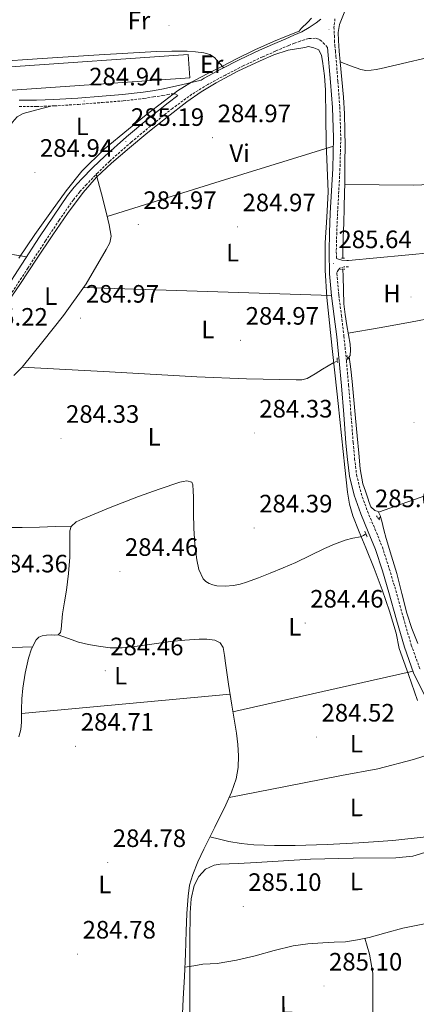
# Model space of a CAD drawing. Units: metres. Extents: x 596958 to 601455, y 4684758 to 4687791.
# Drawn here: x 600382 to 600540, y 4685528 to 4685920 of the extents above; entities that cross this region are included whole.
import ezdxf
from ezdxf.enums import TextEntityAlignment as Align

# ---------------------------------------------------------------- set-up
doc = ezdxf.new("R2010")
doc.units = ezdxf.units.M
doc.header["$MEASUREMENT"] = 0
doc.linetypes.add('TRAZOS', pattern=[0.75, 0.5, -0.25])
doc.linetypes.add('TRAZOSX2', pattern=[1.5, 1, -0.5])
for name, color, linetype, lineweight in [('Carátula', 7, 'Continuous', 5), ('Level 13', 5, 'Continuous', 0), ('Level 15', 1, 'Continuous', 0), ('Level 21', 19, 'Continuous', 0), ('Level 36', 19, 'Continuous', 40), ('Level 37', 92, 'Continuous', 0), ('Level 41', 19, 'Continuous', 0), ('Level 5', 36, 'Continuous', 0), ('Level 52', 1, 'Continuous', 13), ('Level 7', 1, 'Continuous', 0)]:
    doc.layers.add(name, color=color, linetype=linetype, lineweight=lineweight)
doc.styles.add('Arial', font='ARIAL.TTF', dxfattribs={"height": 0.2})

# ---------------------------------------------------------------- blocks, each defined once
blk = doc.blocks.new('5PATER')
at = {"layer": 'Carátula', "linetype": 'Continuous', "lineweight": 5}
h = blk.add_hatch(color=250, dxfattribs=at)
edge = h.paths.add_edge_path()
edge.add_ellipse((0, 0), major_axis=(-1.33, -1.34), ratio=0.999422, start_angle=0, end_angle=360)

msp = doc.modelspace()

# ---------------------------------------------------------------- linework, layer by layer
at = {"layer": 'Level 13', "color": 5, "linetype": 'Continuous', "lineweight": 0, "ltscale": 0.5}
for points in [[(600515.99, 4685938.29, 285.02), (600515.75, 4685937.5, 285.02), (600514.27, 4685932.76, 285.02), (600512.7, 4685928.08, 285.02), (600511.07, 4685923.42, 285.02), (600510.03, 4685920.8, 285.02), (600509.02, 4685918.11, 285.02), (600508.46, 4685914.94, 285.02), (600508.51, 4685911.77, 285.02), (600508.85, 4685907.48, 285.02), (600509.21, 4685903.2, 285.02), (600509.86, 4685896.19, 285.02), (600510.49, 4685889.18, 285.02), (600510.94, 4685882.56, 285.02), (600511.13, 4685875.93, 285.02), (600511.16, 4685869.66, 285.02), (600511.13, 4685863.39, 285.02), (600511.1, 4685857.37, 285.02), (600511.05, 4685854.44, 285.02)], [(600511.05, 4685854.44, 285.02), (600511, 4685851.36, 285.02), (600510.82, 4685845.21, 285.02), (600510.62, 4685839.07, 285.02), (600510.4, 4685833.5, 285.02), (600510.24, 4685827.93, 285.02), (600510.27, 4685825.09, 285.02)], [(600557.48, 4685854.97, 285.19), (600538.5, 4685854.15, 285.08), (600524.78, 4685854.3, 285.05), (600511.05, 4685854.44, 285.02)], [(600510.35, 4685820.72, 285.02), (600510.43, 4685817.82, 285.02), (600510.53, 4685812.41, 285.02), (600510.68, 4685807, 285.02), (600511.17, 4685802.67, 285.02), (600511.9, 4685798.36, 285.02), (600512.53, 4685794.62, 285.02), (600513.18, 4685790.88, 285.02), (600513.39, 4685788.67, 285.02), (600513.24, 4685786.46, 285.02), (600512.84, 4685785.91, 285.02)], [(600508.09, 4685784.08, 285.02), (600506.71, 4685783.64, 285.02), (600504.41, 4685782.35, 285.02), (600502.17, 4685780.96, 285.02), (600499.24, 4685779.07, 284.93), (600496.15, 4685777.24, 284.83), (600493.98, 4685776.71, 284.83), (600491.74, 4685776.73, 284.83), (600471.99, 4685777.13, 284.56), (600452.25, 4685777.88, 284.38), (600417.47, 4685779.84, 284.38), (600382.68, 4685781.79, 284.38)], [(600512.84, 4685785.91, 285.02), (600512.35, 4685785.24, 285.02), (600512.15, 4685785.18, 285.02)], [(600524.44, 4685724.11, 285.15), (600524.31, 4685724.38, 285.15), (600523.03, 4685724.76, 285.15), (600521.37, 4685726.17, 285.15), (600520.79, 4685727.9, 285.15), (600520.22, 4685729.63, 285.15), (600519.25, 4685732.47, 285.15), (600518.3, 4685735.32, 285.15), (600517.19, 4685741.35, 285.15), (600516.7, 4685747.48, 285.15), (600515.98, 4685754.49, 285.15), (600515.29, 4685761.5, 285.15), (600514.69, 4685768.77, 285.16), (600514.01, 4685776.03, 285.15), (600513.43, 4685780.97, 285.09), (600512.84, 4685785.91, 285.02)], [(600379.36, 4685778.49, 284.38), (600382.68, 4685781.79, 284.38)], [(600697.78, 4685781.5, 285.15), (600670.11, 4685772.86, 285.24), (600642.43, 4685764.23, 285.34), (600606.75, 4685752.7, 285.36), (600571.27, 4685740.55, 285.27), (600547.85, 4685732.33, 285.21), (600524.44, 4685724.11, 285.15)], [(600397.08, 4685675.3, 284.83), (600397.92, 4685676.22, 284.83), (600398.23, 4685677.47, 284.83), (600398.48, 4685680.58, 284.83), (600398.75, 4685683.68, 284.83), (600399.61, 4685688.38, 284.83), (600400.41, 4685693.09, 284.83), (600401.13, 4685699.64, 284.83), (600401.63, 4685706.21, 284.83), (600401.67, 4685710.49, 284.83), (600401.63, 4685714.78, 284.83), (600401.68, 4685716.6, 284.83), (600402.27, 4685718.37, 284.83), (600404.23, 4685720.17, 284.83), (600406.62, 4685721.25, 284.83), (600417.78, 4685725.87, 284.83), (600429.02, 4685730.27, 284.83), (600437.17, 4685733.23, 284.83), (600445.47, 4685736.03, 284.83), (600446.84, 4685736.33, 284.83), (600448.22, 4685736.48, 284.83), (600450.27, 4685736.03, 284.83), (600450.65, 4685734.94, 284.83), (600450.77, 4685732.51, 284.83), (600450.84, 4685730.08, 284.83), (600450.93, 4685723.84, 284.83), (600451.03, 4685717.6, 284.83), (600451.45, 4685711.32, 284.83), (600452.19, 4685705.05, 284.83), (600452.99, 4685701.23, 284.83), (600454.68, 4685697.57, 284.83), (600455.75, 4685696.42, 284.83), (600457.11, 4685695.65, 284.83), (600458.63, 4685695.09, 284.83), (600460.19, 4685694.81, 284.83), (600463.49, 4685694.68, 284.83), (600466.78, 4685694.94, 284.83), (600469.43, 4685695.42, 284.83), (600472.03, 4685696.16, 284.83), (600476.76, 4685697.93, 284.83), (600481.43, 4685699.81, 284.83), (600486.5, 4685701.92, 284.76), (600491.55, 4685704.09, 284.7), (600497.25, 4685706.82, 284.7), (600502.94, 4685709.6, 284.7), (600507.03, 4685711.38, 284.7), (600511.19, 4685712.99, 284.7), (600514.21, 4685713.66, 284.7), (600517.27, 4685714.27, 284.7), (600518.57, 4685714.76, 284.69), (600519.47, 4685715.42, 284.7)], [(600524.44, 4685724.11, 285.15), (600525.21, 4685722.51, 285.15), (600525.28, 4685722.27, 285.15)], [(600525.28, 4685722.27, 285.15), (600524.55, 4685721.4, 285.08)], [(600525.28, 4685722.27, 285.15), (600525.79, 4685720.54, 285.15), (600526.66, 4685717.05, 285.15), (600527.58, 4685713.56, 285.15), (600529.66, 4685706.59, 285.15), (600531.74, 4685699.61, 285.15), (600533.75, 4685691.74, 285.15), (600535.77, 4685683.87, 285.15), (600537.75, 4685677.76, 285.15), (600540.06, 4685671.77, 285.15)], [(600381.47, 4685634.66, 284.83), (600382.2, 4685637.57, 284.83), (600382.49, 4685640.54, 284.83), (600382.46, 4685643.04, 284.83), (600382.43, 4685645.54, 284.83), (600382.65, 4685649.79, 284.83), (600383, 4685654.05, 284.83), (600383.93, 4685660.06, 284.83), (600385.24, 4685666.02, 284.83), (600386.38, 4685669.73, 284.83), (600388.31, 4685673.25, 284.83), (600389.37, 4685674.28, 284.83), (600390.68, 4685674.85, 284.83), (600392.47, 4685675.14, 284.83), (600394.27, 4685675.3, 284.83), (600395.68, 4685675.16, 284.83), (600397.08, 4685675.3, 284.83)], [(600446.4, 4685521.61, 284.63), (600446.76, 4685530.44, 284.63), (600447.36, 4685539.27, 284.63), (600447.65, 4685548.32, 284.63), (600447.94, 4685557.38, 284.63), (600448.25, 4685564.33, 284.63), (600448.7, 4685571.27, 284.63), (600449.32, 4685575.61, 284.63), (600450.56, 4685579.85, 284.63), (600452.66, 4685584.96, 284.63), (600454.98, 4685589.96, 284.63), (600459.39, 4685598.79, 284.63), (600463.81, 4685607.62, 284.63), (600466.04, 4685612.65, 284.63), (600467.84, 4685617.93, 284.63), (600468.66, 4685622.53, 284.63), (600468.74, 4685627.14, 284.63), (600468.48, 4685631.63, 284.63), (600467.97, 4685636.1, 284.63), (600467.03, 4685641.71, 284.63), (600466.11, 4685647.3, 284.63), (600464.83, 4685655.62, 284.63), (600463.55, 4685663.94, 284.63), (600463.16, 4685667.08, 284.63), (600462.72, 4685670.21, 284.63), (600461.48, 4685672.07, 284.63), (600459.33, 4685673.09, 284.63), (600456.23, 4685673.56, 284.63), (600453.12, 4685673.54, 284.63), (600447.45, 4685673.19, 284.63), (600441.79, 4685672.65, 284.63), (600437.12, 4685671.98, 284.63), (600432.45, 4685671.3, 284.63), (600427.46, 4685670.64, 284.63), (600422.47, 4685670.09, 284.63), (600417.76, 4685670.12, 284.63), (600413.06, 4685670.73, 284.63), (600409.07, 4685671.37, 284.62), (600405.19, 4685672.39, 284.63), (600401.13, 4685673.84, 284.72), (600397.08, 4685675.3, 284.83)]]:
    msp.add_polyline3d(points, dxfattribs=at)
at = {"layer": 'Level 15', "color": 19, "linetype": 'Continuous', "lineweight": 0}
msp.add_polyline3d([(600376.22, 4685901.08, 286.94), (600448.72, 4685906.19, 286.74), (600449.37, 4685896.92, 286.75), (600376.87, 4685891.82, 286.94), (600376.22, 4685901.08, 286.94)], dxfattribs=at)
at = {"layer": 'Level 21', "color": 19, "linetype": 'Continuous', "lineweight": 0}
for points in [[(600501.54, 4685920.18, 285.62), (600499.68, 4685918.81, 285.59), (600496.87, 4685916.88, 285.47), (600493.92, 4685915.23, 285.34), (600490.76, 4685913.8, 285.25), (600487.61, 4685912.36, 285.16), (600482.36, 4685910.09, 285.2), (600477.11, 4685907.82, 285.23), (600469.37, 4685904.17, 285.23), (600461.75, 4685900.27, 285.23), (600455.11, 4685896.68, 285.23), (600453.91, 4685895.94, 285.23), (600446.07, 4685894.13, 285.15), (600438.24, 4685892.32, 285.08), (600434.53, 4685891.74, 285.08), (600430.81, 4685891.16, 285.08), (600422.67, 4685890.22, 285.08), (600414.49, 4685889.56, 285.08), (600404.93, 4685888.84, 285.08), (600395.36, 4685888.22, 285.08), (600388.48, 4685888, 285.08), (600381.6, 4685887.96, 285.08)], [(600504.16, 4685908.96, 285.66), (600505.44, 4685895.16, 285.63), (600506.21, 4685885.08, 285.59), (600506.59, 4685872.96, 285.62), (600506.27, 4685860.83, 285.66), (600505.8, 4685851.93, 285.62), (600505.31, 4685843.04, 285.59), (600504.99, 4685835.32, 285.59), (600504.8, 4685827.61, 285.59), (600505.04, 4685818.84, 285.59), (600505.82, 4685810.08, 285.59), (600506.86, 4685801.94, 285.57), (600507.87, 4685793.82, 285.53), (600508.83, 4685784.1, 285.49), (600509.72, 4685774.36, 285.47), (600510.63, 4685762.98, 285.49), (600511.51, 4685751.58, 285.53), (600512.11, 4685744.98, 285.54), (600512.92, 4685738.4, 285.53), (600514.76, 4685730.78, 285.5), (600517.4, 4685723.36, 285.47), (600520.42, 4685716.3, 285.46), (600523.29, 4685709.21, 285.47), (600526.01, 4685700.66, 285.5), (600528.6, 4685692.06, 285.53), (600531.65, 4685681.18, 285.57), (600534.75, 4685670.3, 285.59), (600538.44, 4685660.2, 285.54), (600543.13, 4685650.52, 285.47)], [(600375.54, 4685811.88, 285.29), (600382.61, 4685822.72, 285.32), (600389.62, 4685833.58, 285.35), (600395.14, 4685841.88, 285.35), (600400.82, 4685850.09, 285.35), (600403.46, 4685853.38, 285.35), (600406.33, 4685856.49, 285.35), (600410.88, 4685861.21, 285.35), (600415.61, 4685865.77, 285.35), (600424.27, 4685873.44, 285.33), (600433.14, 4685880.88, 285.29), (600440.77, 4685886.98, 285.25), (600444.71, 4685889.84, 285.24)], [(600507.75, 4685825.04, 285.59), (600509.83, 4685824.32, 285.4), (600511.94, 4685824.26, 285.4), (600512.51, 4685824.26, 285.4)]]:
    msp.add_polyline3d(points, dxfattribs=at)
at = {"layer": 'Level 21', "color": 19, "linetype": 'TRAZOSX2', "lineweight": 0}
for points in [[(600507.17, 4685920.35, 285.66), (600506.77, 4685917.05, 285.65), (600506.91, 4685913.69, 285.59), (600506.97, 4685911.71, 285.59), (600507.1, 4685909.72, 285.59), (600507.32, 4685907.59, 285.63), (600507.54, 4685905.46, 285.66), (600508.31, 4685895.38, 285.63), (600509.08, 4685885.24, 285.59), (600509.48, 4685872.97, 285.62), (600509.15, 4685860.71, 285.66), (600508.68, 4685851.78, 285.62), (600508.19, 4685842.9, 285.59), (600507.87, 4685835.23, 285.59), (600507.68, 4685827.62, 285.59), (600507.75, 4685825.04, 285.59)], [(600504.16, 4685908.96, 285.66), (600503.01, 4685910.24, 285.62), (600501.85, 4685911.52, 285.59), (600500.71, 4685912.27, 285.59), (600499.36, 4685912.6, 285.59), (600496.73, 4685912.48, 285.59), (600494.99, 4685912.01, 285.61), (600493.28, 4685911.45, 285.59), (600491.01, 4685910.6, 285.41), (600488.74, 4685909.75, 285.16), (600483.49, 4685907.48, 285.2), (600478.28, 4685905.22, 285.23), (600470.63, 4685901.62, 285.23), (600463.59, 4685897.98, 285.23), (600462.26, 4685897.28, 285.23), (600456.54, 4685894.21, 285.23), (600450.28, 4685890.35, 285.23), (600442.5, 4685884.72, 285.25), (600434.95, 4685878.67, 285.29), (600426.13, 4685871.29, 285.33), (600417.54, 4685863.68, 285.35), (600412.9, 4685859.2, 285.35), (600408.4, 4685854.54, 285.35), (600405.62, 4685851.52, 285.35), (600403.11, 4685848.39, 285.35), (600397.5, 4685840.28, 285.35), (600392, 4685832.02, 285.35), (600385, 4685821.17, 285.32), (600377.88, 4685810.25, 285.29)], [(600381.57, 4685885.44, 285.08), (600388.53, 4685885.48, 285.08), (600395.48, 4685885.7, 285.08), (600405.11, 4685886.32, 285.08), (600414.69, 4685887.05, 285.08), (600422.92, 4685887.71, 285.08), (600431.15, 4685888.67, 285.08), (600434.91, 4685889.25, 285.08), (600438.62, 4685889.83, 285.08), (600440.51, 4685890.18, 285.18), (600442.4, 4685890.52, 285.27), (600443.61, 4685890.52, 285.08), (600444.71, 4685889.84, 285.24)], [(600512.58, 4685821.64, 285.4), (600510.85, 4685821.64, 285.4), (600509.12, 4685821.19, 285.4), (600508.55, 4685820.48, 285.4), (600507.91, 4685819.43, 285.59), (600507.92, 4685819.01, 285.59), (600508.69, 4685810.39, 285.59), (600509.72, 4685802.3, 285.57), (600510.73, 4685794.14, 285.53), (600511.7, 4685784.37, 285.49), (600512.59, 4685774.61, 285.47), (600513.51, 4685763.2, 285.49), (600514.39, 4685751.82, 285.53), (600514.98, 4685745.29, 285.54), (600515.76, 4685738.91, 285.53), (600517.53, 4685731.6, 285.5), (600520.09, 4685724.41, 285.47), (600523.08, 4685717.41, 285.46), (600526, 4685710.19, 285.47), (600528.76, 4685701.51, 285.5), (600531.37, 4685692.87, 285.53), (600534.42, 4685681.96, 285.57), (600537.49, 4685671.19, 285.59), (600541.09, 4685661.32, 285.54)]]:
    msp.add_polyline3d(points, dxfattribs=at)
at = {"layer": 'Level 21', "color": 1, "linetype": 'TRAZOS', "lineweight": 0}
for points in [[(600510.98, 4685825.09, 285.27), (600509.44, 4685825.09, 285.27)], [(600509.31, 4685820.68, 285.34), (600511.04, 4685820.74, 285.27)], [(600508.12, 4685783.64, 285.34), (600507.99, 4685785.5, 285.34)], [(600512.22, 4685784.73, 285.34), (600511.96, 4685786.46, 285.34)], [(600523.65, 4685722.56, 285.27), (600524.99, 4685720.84, 285.27)], [(600519.04, 4685716.48, 285.27), (600519.94, 4685714.24, 285.27)]]:
    msp.add_polyline3d(points, dxfattribs=at)
at = {"layer": 'Level 36', "color": 92, "linetype": 'Continuous', "lineweight": 0}
for points in [[(600749.41, 4685943.83, 285.72), (600730.87, 4685941.07, 285.63), (600712.32, 4685938.31, 285.53), (600679.9, 4685933.18, 285.53), (600647.56, 4685927.49, 285.59), (600613.61, 4685920.66, 285.56), (600579.78, 4685913.28, 285.53), (600552.65, 4685906.97, 285.53), (600525.51, 4685900.55, 285.53), (600523.53, 4685900.18, 285.53), (600521.54, 4685899.91, 285.53), (600519.46, 4685899.8, 285.55), (600517.44, 4685900.16, 285.53), (600513.33, 4685901.71, 285.31), (600509.21, 4685903.26, 285.02)], [(600329.2, 4685900.2, 285.15), (600340.26, 4685901.06, 285.15), (600351.33, 4685901.92, 285.15), (600371, 4685903.29, 285.15), (600390.69, 4685904.54, 285.15), (600413.4, 4685905.98, 285.15), (600436.13, 4685907.36, 285.15), (600442.23, 4685907.52, 285.15), (600448.35, 4685907.48, 285.15), (600451.68, 4685907.28, 285.15), (600455.01, 4685906.78, 285.15), (600457.34, 4685906.19, 285.14), (600459.29, 4685904.92, 285.15), (600461.09, 4685902.89, 285.18), (600462.89, 4685900.85, 285.23)], [(600394.15, 4685885.66, 285.08), (600388.61, 4685884.19, 284.95), (600383.07, 4685882.72, 284.83), (600380.76, 4685881.33, 284.83), (600378.85, 4685879.2, 284.89), (600376.72, 4685876.38, 285.03), (600375.33, 4685873.25, 285.15), (600374.59, 4685869.61, 285.18), (600374.24, 4685865.95, 285.21), (600374.01, 4685860.57, 285.25), (600373.79, 4685855.2, 285.27), (600373.59, 4685850.37, 285.27), (600373.41, 4685845.53, 285.27), (600373.45, 4685841.15, 285.27), (600373.73, 4685836.77, 285.27), (600374.07, 4685833.85, 285.27), (600374.56, 4685830.94, 285.27), (600374.88, 4685829.14, 285.27), (600375.71, 4685827.42, 285.27), (600377.57, 4685826.59, 285.27), (600379.74, 4685826.4, 285.27), (600382.12, 4685826.03, 285.3), (600384.51, 4685825.66, 285.33)], [(600416.55, 4685841.74, 284.76), (600461.53, 4685855.72, 285.19), (600506.51, 4685869.71, 285.63)], [(600412.22, 4685858.5, 285.35), (600414.24, 4685850.69, 285.02), (600416.26, 4685842.88, 284.76), (600417.4, 4685838.38, 284.74), (600418.18, 4685833.86, 284.76), (600417.59, 4685831.18, 284.76), (600416.13, 4685828.61, 284.76), (600408.13, 4685814.97, 284.79), (600399.23, 4685802.25, 284.76), (600390.96, 4685792.02, 284.59), (600382.68, 4685781.79, 284.38)], [(600512.51, 4685824.26, 285.4), (600580.21, 4685830.51, 285.34), (600647.9, 4685836.76, 285.27)], [(600654.18, 4685819.65, 285.41), (600647.92, 4685819.43, 285.31), (600641.67, 4685819.2, 285.21), (600633.57, 4685818.56, 285.15), (600621.52, 4685816.63, 285.21), (600609.54, 4685814.21, 285.27), (600592.67, 4685810.82, 285.27), (600575.81, 4685807.43, 285.27), (600556.5, 4685803.41, 285.3), (600537.15, 4685799.62, 285.27), (600524.79, 4685797.42, 285.16), (600512.43, 4685795.23, 285.02)], [(600407.1, 4685813.5, 284.79), (600456.45, 4685811.87, 285.19), (600505.81, 4685810.25, 285.59)], [(600375.87, 4685717.9, 284.95), (600382.75, 4685718, 284.98), (600389.63, 4685718.15, 284.95), (600396.02, 4685718.32, 284.89), (600402.41, 4685718.5, 284.83)], [(600386.79, 4685670.48, 284.83), (600311.27, 4685667.91, 284.79), (600235.75, 4685665.34, 284.76)], [(600466.55, 4685644.65, 284.63), (600502.38, 4685652.73, 285.09), (600538.21, 4685660.81, 285.54)], [(600382.45, 4685643.99, 284.83), (600423.94, 4685647.84, 284.73), (600465.43, 4685651.7, 284.63)], [(600465.1, 4685610.53, 284.63), (600487.46, 4685614.9, 284.63), (600509.82, 4685619.27, 284.63), (600524.21, 4685622, 284.54), (600538.37, 4685625.61, 284.63), (600546.25, 4685628.19, 285), (600554.13, 4685630.77, 285.47)], [(600570.83, 4685600.92, 285.47), (600561.55, 4685598.77, 285.15), (600552.26, 4685596.61, 284.83), (600543.47, 4685594.95, 284.67), (600530.11, 4685593.46, 284.76), (600516.67, 4685592.52, 284.89), (600504, 4685591.82, 284.89), (600491.33, 4685591.43, 284.89), (600483.07, 4685591.41, 284.89), (600474.82, 4685591.75, 284.89), (600469.86, 4685592.22, 284.91), (600464.96, 4685593.1, 284.89), (600461.19, 4685593.97, 284.78), (600457.42, 4685594.85, 284.63)], [(600582.77, 4685565.66, 285.72), (600570.49, 4685564.24, 285.5), (600558.21, 4685562.82, 285.27), (600546.13, 4685560.98, 285.19), (600534.14, 4685558.53, 285.21), (600527.42, 4685556.74, 285.21), (600520.7, 4685554.89, 285.21), (600516.06, 4685553.87, 285.21), (600511.36, 4685553.16, 285.21), (600506.82, 4685552.93, 285.21), (600502.27, 4685552.77, 285.21), (600496.4, 4685552.33, 285.21), (600490.56, 4685551.56, 285.21), (600482.98, 4685549.66, 285.18), (600475.45, 4685547.59, 285.15), (600467.93, 4685545.88, 285.17), (600460.35, 4685544.46, 285.21), (600457.47, 4685544.33, 285.27), (600454.59, 4685544.2, 285.21), (600451.03, 4685543.6, 284.92), (600447.48, 4685543, 284.63)], [(600519.01, 4685554.52, 285.21), (600519.92, 4685551.34, 285.24), (600520.83, 4685548.17, 285.27), (600522.16, 4685540.62, 285.38), (600522.24, 4685528.99, 285.56), (600522.11, 4685517.32, 285.59), (600522.57, 4685507.52, 285.51), (600523.03, 4685497.73, 285.42)]]:
    msp.add_polyline3d(points, dxfattribs=at)
at = {"layer": 'Level 5', "color": 36, "linetype": 'Continuous', "lineweight": 0}
for points in [[(600497.88, 4685920.56, 285.01), (600496.3, 4685918.99, 285.01), (600493.75, 4685916.51, 285.01), (600492.89, 4685915.5, 285.01), (600487.83, 4685913.41, 285.01), (600482.77, 4685911.31, 285.01), (600475.3, 4685908, 285.01), (600467.96, 4685904.4, 285.01), (600462.41, 4685901.56, 285.01), (600456.88, 4685898.71, 285.01), (600453.49, 4685896.95, 285.01), (600450.1, 4685895.16, 285.01), (600444.58, 4685891.65, 285.01), (600439.32, 4685887.73, 285.01), (600432.09, 4685882.17, 285.01), (600424.98, 4685876.47, 285.01), (600415.33, 4685868.49, 285.01), (600406.45, 4685859.7, 285.01), (600400.29, 4685851.85, 285.01), (600394.45, 4685843.76, 285.01), (600387.78, 4685834.56, 285.01), (600381.4, 4685825.14, 285.01)], [(600375.44, 4685805.4, 285.01), (600382.03, 4685815, 285.01), (600388.49, 4685824.67, 285.01), (600394.93, 4685834.36, 285.01), (600400.81, 4685842.87, 285.01), (600406.96, 4685851.22, 285.01), (600412.3, 4685857.36, 285.01), (600418.23, 4685862.93, 285.01), (600425.45, 4685869.05, 285.01), (600432.76, 4685875.06, 285.01), (600440.44, 4685881.23, 285.01), (600448.21, 4685887.28, 285.01), (600453.94, 4685891.28, 285.01), (600459.92, 4685894.9, 285.01), (600468.53, 4685899.46, 285.01), (600477.36, 4685903.6, 285.01), (600482.85, 4685905.96, 285.01), (600488.5, 4685907.83, 285.01), (600491.08, 4685908.23, 285.01), (600495.16, 4685908.99, 285.01), (600496.67, 4685909.36, 285.01), (600498.77, 4685908.84, 285.01), (600500.7, 4685907.95, 285.01), (600501.8, 4685905.8, 285.01), (600502.24, 4685903.47, 285.01), (600503.01, 4685897.72, 285.01), (600503.45, 4685891.95, 285.01), (600503.54, 4685881.42, 285.01), (600503.64, 4685870.9, 285.01), (600504.09, 4685861.23, 285.01), (600504.47, 4685851.57, 285.01), (600503.96, 4685841.42, 285.01), (600503.32, 4685831.28, 285.01), (600503.29, 4685820.39, 285.01), (600503.9, 4685809.52, 285.01), (600504.98, 4685799.38, 285.01), (600506.07, 4685789.23, 285.01), (600507.26, 4685778.26, 285.01), (600508.44, 4685767.28, 285.01), (600509.76, 4685754.58, 285.01), (600511.07, 4685741.87, 285.01), (600512.08, 4685732.07, 285.01), (600512.93, 4685727.24, 285.01), (600514.33, 4685722.55, 285.01), (600516.84, 4685716.23, 285.01), (600519.39, 4685709.94, 285.01), (600522.69, 4685701.59, 285.01), (600525.98, 4685693.23, 285.01), (600528.9, 4685684.62, 285.01), (600531.48, 4685675.89, 285.01), (600532.71, 4685669.78, 285.01), (600536.35, 4685659.49, 285.01), (600539.99, 4685649.2, 285.01)], [(600544.57, 4685589.18, 285.01), (600538.08, 4685587.26, 285.01), (600531.42, 4685586.55, 285.01), (600514.42, 4685586.4, 285.01), (600497.43, 4685586.04, 285.01), (600486.68, 4685585.34, 285.01), (600475.93, 4685584.63, 285.01), (600468.7, 4685584.31, 285.01), (600461.46, 4685583.99, 285.01), (600459.04, 4685583.58, 285.01), (600455.68, 4685581.97, 285.01), (600452.95, 4685579.12, 285.01), (600451.14, 4685575.58, 285.01), (600449.9, 4685570.17, 285.01), (600449.62, 4685564.66, 285.01), (600449.47, 4685553.46, 285.01), (600449.37, 4685542.26, 285.01), (600449.4, 4685524.82, 285.01), (600449.3, 4685507.38, 285.01), (600448.77, 4685498.8, 285.01), (600448.09, 4685490.23, 285.01)]]:
    msp.add_polyline3d(points, dxfattribs=at)
at = {"layer": 'Level 52', "color": 19, "linetype": 'Continuous', "lineweight": 0}
msp.add_polyline3d([(600376.22, 4685901.08, 286.94), (600448.72, 4685906.19, 286.74), (600449.37, 4685896.92, 286.75), (600376.87, 4685891.82, 286.94), (600376.22, 4685901.08, 286.94)], close=True, dxfattribs=at)

# ---------------------------------------------------------------- block references
at = {"layer": 'Level 7', "color": 19, "linetype": 'Continuous', "lineweight": 0, "xscale": 0.09999962162920674, "yscale": 0.09999962162920674, "rotation": 0.1299342798237481}
for p in [(600441.11, 4685917.78, 284.94), (600504.76, 4685916.15, 285.68), (600407.41, 4685887.67, 284.94), (600423.99, 4685871.57, 285.2), (600458.45, 4685873.04, 284.98), (600387.8, 4685859.28, 284.94), (600428.88, 4685838.52, 284.98), (600468.31, 4685837.59, 284.98), (600506.55, 4685822.93, 285.65), (600537.43, 4685809.68, 285.26), (600406, 4685801.24, 284.98), (600469.59, 4685792.47, 284.98), (600538.58, 4685759.83, 285.23), (600398.19, 4685753.43, 284.34), (600475.06, 4685755.54, 284.34), (600475.03, 4685717.78, 284.4), (600521.07, 4685719.86, 285.65), (600421.62, 4685700.5, 284.46), (600495.31, 4685679.92, 284.46), (600415.76, 4685660.95, 284.46), (600403.95, 4685630.93, 284.72), (600499.73, 4685634.58, 284.53), (600416.78, 4685584.66, 284.78), (600470.67, 4685567.19, 285.1), (600404.78, 4685548.24, 284.78), (600502.8, 4685535.51, 285.1)]:
    msp.add_blockref('5PATER', p, dxfattribs=at)

# ---------------------------------------------------------------- texts
at = {"layer": 'Level 37', "color": 92, "linetype": 'Continuous', "lineweight": 0, "style": 'Arial'}
for s, p in [('Fr', (600429.2, 4685919.72, 285.08)), ('Er', (600458.1, 4685902.31, 285.08)), ('L', (600406.66, 4685877.58, 285.06)), ('Vi', (600469.23, 4685866.93, 285.05)), ('L', (600466.45, 4685827.33, 285.06)), ('L', (600394.07, 4685810, 284.87)), ('H', (600529.86, 4685811.07, 285.29)), ('L', (600456.56, 4685796.75, 285)), ('L', (600435.22, 4685754, 284.34)), ('L', (600491.22, 4685678.42, 284.48)), ('L', (600421.91, 4685659.03, 284.5)), ('L', (600515.67, 4685631.95, 284.68)), ('L', (600515.67, 4685606.61, 284.75)), ('L', (600515.67, 4685577.17, 285.07)), ('L', (600415.64, 4685575.95, 284.79)), ('L', (600487.83, 4685528.11, 285.11))]:
    msp.add_text(s, height=7, rotation=0.1299, dxfattribs=at).set_placement(p, align=Align.MIDDLE_CENTER)
at = {"layer": 'Level 41', "color": 19, "linetype": 'Continuous', "lineweight": 0, "style": 'Arial'}
for s, p in [('284.94', (600409.4, 4685891.67, 284.94)), ('284.97', (600460.5, 4685877.04, 284.98)), ('285.19', (600425.97, 4685875.57, 285.2)), ('284.94', (600389.78, 4685863.28, 284.94)), ('284.97', (600430.93, 4685842.52, 284.98)), ('284.97', (600470.36, 4685841.59, 284.98)), ('285.64', (600508.53, 4685826.93, 285.65)), ('284.97', (600408.05, 4685805.24, 284.98)), ('285.22', (600363.8, 4685796.08, 285.23)), ('284.97', (600471.64, 4685796.47, 284.98)), ('284.33', (600477.04, 4685759.54, 284.34)), ('284.33', (600400.18, 4685757.43, 284.34)), ('285.64', (600523.06, 4685723.86, 285.65)), ('284.39', (600477.01, 4685721.78, 284.4)), ('284.46', (600423.6, 4685704.5, 284.46)), ('284.36', (600371.76, 4685697.91, 284.37)), ('284.46', (600497.3, 4685683.92, 284.46)), ('284.46', (600417.75, 4685664.95, 284.46)), ('284.52', (600501.78, 4685638.58, 284.53)), ('284.71', (600406.03, 4685634.93, 284.72)), ('284.78', (600418.77, 4685588.66, 284.78)), ('285.10', (600472.66, 4685571.19, 285.1)), ('284.78', (600406.77, 4685552.24, 284.78)), ('285.10', (600504.78, 4685539.51, 285.1))]:
    msp.add_text(s, height=7, dxfattribs=at).set_placement(p, align=Align.BOTTOM_LEFT)

doc.saveas('drawing.dxf')
